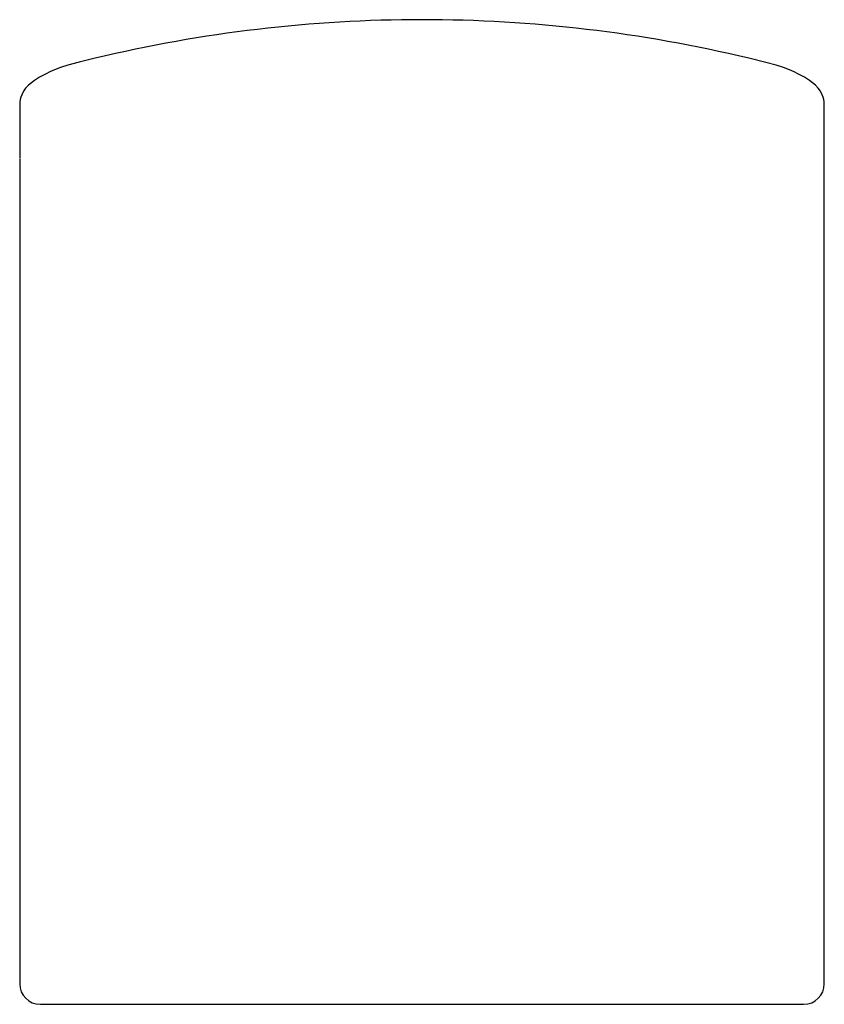
# Model space of a CAD drawing. Units: inches. Extents: x 3 to 122, y 3 to 36.
import ezdxf

# ---------------------------------------------------------------- set-up
doc = ezdxf.new("R2010")
doc.units = ezdxf.units.IN
doc.header["$MEASUREMENT"] = 0

msp = doc.modelspace()

# ---------------------------------------------------------------- linework, layer by layer
at = {"color": 7, "linetype": 'Continuous', "lineweight": 25, "ltscale": 12}
for p, q in [((2.916, 29.145), (2.916, 29.062)), ((2.916, 29.047), (2.916, 27.614)), ((25.948, 29.062), (25.948, 29.145)), ((25.948, 24.867), (25.948, 29.066)), ((2.916, 27.599), (2.916, 27.147)), ((2.916, 27.147), (2.916, 24.867)), ((2.916, 24.867), (2.916, 24.808)), ((25.948, 24.808), (25.948, 24.867)), ((2.916, 24.808), (2.916, 5.965)), ((25.948, 5.965), (25.948, 24.808)), ((2.916, 5.98), (2.916, 3.965)), ((25.948, 3.965), (25.948, 5.965)), ((3.507, 3.374), (5.483, 3.374)), ((5.483, 3.374), (23.44, 3.374)), ((23.44, 3.374), (25.357, 3.374))]:
    msp.add_line(p, q, dxfattribs=at)
at = {"color": 7, "linetype": 'Continuous', "lineweight": 25, "ltscale": 12, "flags": 128}
for points in [[(5.081, 30.471), (4.621, 30.359), (4.291, 30.273)], [(24.573, 30.273), (24.274, 30.351), (23.783, 30.471)], [(4.291, 30.274), (4.086, 30.202), (3.916, 30.136), (3.781, 30.078), (3.671, 30.026), (3.485, 29.928), (3.337, 29.834), (3.252, 29.77), (3.168, 29.697), (3.087, 29.609), (3.027, 29.525), (2.973, 29.419), (2.951, 29.358), (2.933, 29.292), (2.921, 29.22), (2.916, 29.144)], [(25.948, 29.144), (25.944, 29.22), (25.931, 29.292), (25.913, 29.358), (25.891, 29.419), (25.837, 29.525), (25.777, 29.609), (25.696, 29.697), (25.613, 29.77), (25.528, 29.834), (25.379, 29.928), (25.193, 30.026), (25.083, 30.078), (24.948, 30.136), (24.779, 30.202), (24.573, 30.274)]]:
    msp.add_lwpolyline(points, dxfattribs=at)
at = {"color": 7, "linetype": 'Continuous', "lineweight": 25, "ltscale": 144}
for centre, radius, start, end in [((14.422, -8.51), 40.084, 89.9852, 103.4755), ((14.442, -8.519), 40.093, 76.5265, 90.0139)]:
    msp.add_arc(centre, radius, start, end, dxfattribs=at)
for centre, start, end in [((3.507, 3.965), 180, 270), ((25.357, 3.965), 270, 0)]:
    msp.add_arc(centre, 0.591, start, end)

doc.saveas('drawing.dxf')
